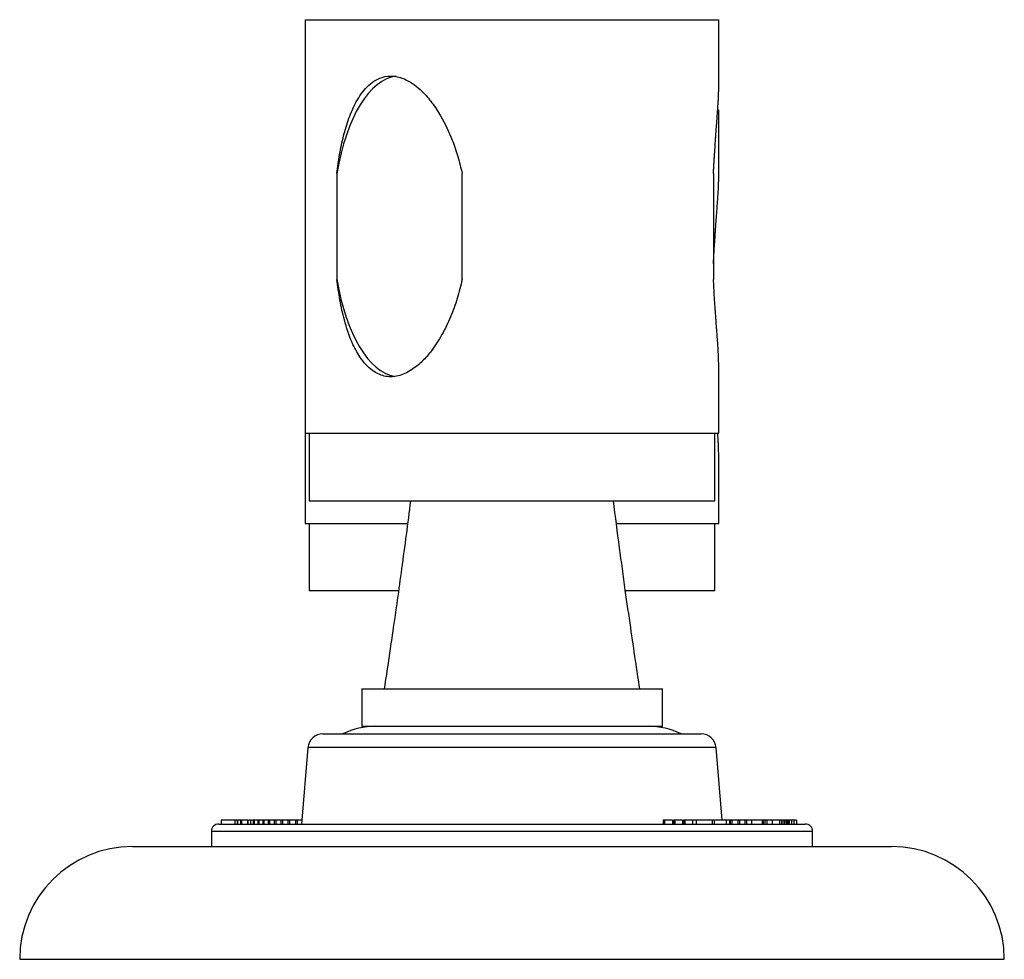
# Model space of a CAD drawing. Units: millimetres. Extents: x 10 to 1452, y 23 to 1042.
# Drawn here: x 780 to 944, y 170 to 327 of the extents above; entities that cross this region are included whole.
import ezdxf

# ---------------------------------------------------------------- set-up
doc = ezdxf.new("R2010")
doc.units = ezdxf.units.MM
doc.header["$LTSCALE"] = 5

msp = doc.modelspace()

# ---------------------------------------------------------------- linework, layer by layer
at = {"color": 7, "linetype": 'Continuous', "lineweight": 25}
for p, q in [((827.43, 326.55), (827.43, 257.8)), ((827.43, 326.55), (889.64, 326.55)), ((889.64, 326.55), (896.18, 326.55)), ((896.18, 315.14), (896.18, 326.55)), ((896.18, 300.14), (896.18, 311.55)), ((832.68, 300.98), (832.68, 283.37)), ((853.52, 283.37), (853.52, 300.98)), ((895.31, 300.98), (895.31, 283.37)), ((896.18, 257.8), (896.18, 269.22)), ((827.43, 257.8), (827.43, 242.8)), ((827.43, 257.8), (889.64, 257.8)), ((828.06, 257.8), (828.06, 246.55)), ((889.64, 257.8), (896.18, 257.8)), ((895.56, 246.55), (895.56, 257.8)), ((896.18, 242.8), (896.18, 254.22)), ((828.06, 246.55), (861.81, 246.55)), ((861.81, 246.55), (895.56, 246.55)), ((827.43, 242.8), (844.39, 242.8)), ((828.06, 242.8), (828.06, 231.55)), ((879.2, 242.8), (889.64, 242.8)), ((889.64, 242.8), (896.18, 242.8)), ((895.56, 231.55), (895.56, 242.8)), ((842.86, 231.55), (828.06, 231.55)), ((892.53, 231.55), (880.73, 231.55)), ((895.56, 231.55), (892.53, 231.55)), ((836.81, 215.3), (836.81, 209.05)), ((836.81, 215.3), (861.81, 215.3)), ((861.81, 215.3), (886.81, 215.3)), ((886.81, 209.05), (886.81, 215.3)), ((836.81, 209.05), (861.81, 209.05)), ((861.81, 209.05), (886.81, 209.05)), ((830.36, 207.8), (893.26, 207.8)), ((827.87, 205.51), (826.81, 192.8)), ((896.76, 193.43), (895.75, 205.51)), ((813.45, 193.43), (813.45, 192.8)), ((815.73, 193.43), (813.45, 193.43)), ((815.73, 193.43), (815.73, 192.8)), ((815.74, 193.43), (815.73, 193.43)), ((815.74, 193.43), (815.74, 192.8)), ((816.1, 193.43), (815.74, 193.43)), ((816.1, 193.43), (816.1, 192.8)), ((816.16, 193.43), (816.1, 193.43)), ((816.16, 193.43), (816.16, 192.8)), ((816.63, 193.43), (816.16, 193.43)), ((816.63, 193.43), (816.63, 192.8)), ((816.84, 193.43), (816.63, 193.43)), ((816.84, 193.43), (816.84, 192.8)), ((817.84, 193.43), (816.84, 193.43)), ((817.84, 193.43), (817.84, 192.8)), ((817.88, 193.43), (817.84, 193.43)), ((817.88, 193.43), (817.88, 192.8)), ((818.33, 193.43), (818.33, 192.8)), ((818.36, 192.8), (818.36, 193.51)), ((818.77, 193.43), (818.46, 193.43)), ((818.77, 193.43), (818.77, 192.8)), ((818.92, 193.43), (818.77, 193.43)), ((818.92, 193.43), (818.92, 192.8)), ((819.52, 193.43), (818.92, 193.43)), ((819.52, 193.43), (819.52, 192.8)), ((819.69, 193.43), (819.52, 193.43)), ((819.69, 193.43), (819.69, 192.8)), ((820.35, 193.43), (819.69, 193.43)), ((820.35, 193.43), (820.35, 192.8)), ((820.55, 193.43), (820.35, 193.43)), ((820.55, 193.43), (820.55, 192.8)), ((821.28, 193.43), (820.55, 193.43)), ((821.28, 193.43), (821.28, 192.8)), ((821.49, 193.43), (821.28, 193.43)), ((821.49, 193.43), (821.49, 192.8)), ((822.28, 193.43), (821.49, 193.43)), ((822.28, 193.43), (822.28, 192.8)), ((822.51, 193.43), (822.28, 193.43)), ((822.51, 193.43), (822.51, 192.8)), ((823.37, 193.43), (822.51, 193.43)), ((823.37, 193.43), (823.37, 192.8)), ((823.62, 193.43), (823.37, 193.43)), ((823.62, 193.43), (823.62, 192.8)), ((824.54, 193.43), (823.62, 193.43)), ((824.54, 193.43), (824.54, 192.8)), ((824.8, 193.43), (824.54, 193.43)), ((824.8, 193.43), (824.8, 192.8)), ((825.79, 193.43), (824.8, 193.43)), ((825.79, 193.43), (825.79, 192.8)), ((825.8, 193.43), (825.8, 192.8)), ((826.07, 193.43), (825.8, 193.43)), ((826.07, 193.43), (826.07, 192.8)), ((826.86, 193.43), (826.07, 193.43)), ((886.95, 193.43), (886.95, 192.8)), ((887.15, 193.43), (886.95, 193.43)), ((887.15, 193.43), (887.15, 192.8)), ((888.5, 193.43), (887.15, 193.43)), ((888.5, 193.43), (888.5, 192.8)), ((888.66, 193.43), (888.66, 192.8)), ((888.88, 193.43), (888.66, 193.43)), ((888.88, 193.43), (888.88, 192.8)), ((890.18, 193.43), (888.88, 193.43)), ((890.18, 193.43), (890.18, 192.8)), ((890.32, 193.43), (890.32, 192.8)), ((890.55, 193.43), (890.32, 193.43)), ((890.55, 193.43), (890.55, 192.8)), ((891.8, 193.43), (890.55, 193.43)), ((891.56, 193.51), (891.56, 193.43)), ((891.8, 193.43), (891.8, 192.8)), ((892.43, 193.43), (892.43, 192.8)), ((895.09, 193.43), (895.09, 192.8)), ((895.49, 192.8), (895.49, 193.51)), ((897.41, 193.43), (895.58, 193.43)), ((897.41, 193.43), (897.41, 192.8)), ((897.99, 193.43), (897.41, 193.43)), ((897.99, 193.43), (897.99, 192.8)), ((898.09, 193.43), (897.99, 193.43)), ((898.09, 193.43), (898.09, 192.8)), ((898.38, 193.43), (898.09, 193.43)), ((898.38, 193.43), (898.38, 192.8)), ((899.35, 193.43), (898.38, 193.43)), ((899.35, 193.43), (899.35, 192.8)), ((899.62, 193.43), (899.35, 193.43)), ((899.62, 193.43), (899.62, 192.8)), ((900.52, 193.43), (899.62, 193.43)), ((900.52, 193.43), (900.52, 192.8)), ((900.78, 193.43), (900.52, 193.43)), ((900.72, 193.51), (900.72, 193.43)), ((900.78, 193.43), (900.78, 192.8)), ((901.62, 193.43), (900.78, 193.43)), ((901.62, 193.43), (901.62, 192.8)), ((903.44, 193.43), (903.44, 192.8)), ((903.6, 193.43), (903.6, 192.8)), ((903.83, 193.43), (903.6, 193.43)), ((903.83, 193.43), (903.83, 192.8)), ((904.2, 193.43), (903.83, 193.43)), ((904.2, 193.43), (904.2, 192.8)), ((905.07, 193.43), (904.2, 193.43)), ((904.36, 193.51), (904.36, 193.43)), ((905.07, 193.43), (905.07, 192.8)), ((906.28, 193.43), (905.07, 193.43)), ((906.28, 193.43), (906.28, 192.8)), ((906.62, 193.43), (906.28, 193.43)), ((906.62, 193.43), (906.62, 192.8)), ((906.7, 193.43), (906.62, 193.43)), ((906.7, 193.43), (906.7, 192.8)), ((907.04, 193.43), (906.7, 193.43)), ((907.04, 193.43), (907.04, 192.8)), ((907.13, 193.43), (907.04, 193.43)), ((907.13, 193.43), (907.13, 192.8)), ((907.4, 193.43), (907.13, 193.43)), ((907.36, 193.43), (907.36, 193.51)), ((907.4, 193.43), (907.4, 192.8)), ((907.46, 193.43), (907.4, 193.43)), ((907.46, 193.43), (907.46, 192.8)), ((907.65, 193.43), (907.46, 193.43)), ((907.65, 193.43), (907.65, 192.8)), ((907.7, 193.43), (907.65, 193.43)), ((907.7, 193.43), (907.7, 192.8)), ((907.82, 193.43), (907.7, 193.43)), ((907.82, 193.43), (907.82, 192.8)), ((907.84, 193.43), (907.82, 193.43)), ((907.84, 193.43), (907.84, 192.8)), ((907.89, 193.43), (907.84, 193.43)), ((907.88, 193.43), (907.88, 193.51)), ((907.89, 193.43), (907.89, 192.8)), ((908.3, 193.43), (907.89, 193.43)), ((908.3, 193.43), (908.3, 192.8)), ((908.7, 193.43), (908.3, 193.43)), ((908.7, 193.43), (908.7, 192.8)), ((909.1, 193.43), (908.7, 193.43)), ((909.1, 193.43), (909.1, 192.8)), ((813.06, 192.8), (820.96, 192.8)), ((820.96, 192.8), (910.56, 192.8)), ((811.81, 191.55), (811.81, 189.05)), ((911.81, 189.05), (911.81, 191.55)), ((798.68, 189.05), (924.93, 189.05)), ((779.93, 170.3), (943.68, 170.3))]:
    msp.add_line(p, q, dxfattribs=at)
at = {"color": 8, "linetype": 'Continuous', "lineweight": 25}
for p, q in [((895.75, 205.51), (827.87, 205.51)), ((819.91, 191.55), (811.81, 191.55)), ((911.81, 191.55), (819.91, 191.55))]:
    msp.add_line(p, q, dxfattribs=at)
at = {"color": 7, "linetype": 'Continuous', "lineweight": 25}
for centre, radius, start, end in [((839.13, 196.55), 12.5, 90, 115.8419), ((884.48, 196.55), 12.5, 64.1581, 90), ((830.36, 205.3), 2.5, 90, 175.2364), ((893.26, 205.3), 2.5, 4.7636, 90), ((813.06, 191.55), 1.25, 90, 180), ((910.56, 191.55), 1.25, 0, 90), ((798.68, 170.3), 18.75, 90, 180), ((924.93, 170.3), 18.75, 0, 90)]:
    msp.add_arc(centre, radius, start, end, dxfattribs=at)
for start_param, end_param in [(0.048569, 1.210994), (1.930599, 3.071934)]:
    msp.add_ellipse((843.1, 292.18), major_axis=(0, 25), ratio=0.445331, start_param=start_param, end_param=end_param, dxfattribs=at)
for points, knots in [([(832.68, 300.98), (832.82, 302.04), (833.11, 304.17), (833.76, 307.25), (834.65, 310.21), (835.66, 312.54), (836.72, 314.25), (837.69, 315.42), (838.84, 316.38), (840.32, 317.11), (842.2, 317.29), (844.06, 316.7), (845.6, 315.75), (847.05, 314.5), (848.54, 312.78), (850.3, 310.08), (851.73, 307.05), (852.85, 303.8), (853.3, 301.92), (853.52, 300.98)], [0, 0, 0, 0, 0.073481, 0.146981, 0.220519, 0.295448, 0.336127, 0.37676, 0.417187, 0.45913, 0.515599, 0.572026, 0.610148, 0.649349, 0.709055, 0.768652, 0.870025, 0.935005, 1, 1, 1, 1]), ([(895.31, 300.98), (895.33, 301.25), (895.35, 301.78), (895.4, 302.57), (895.44, 303.36), (895.51, 304.41), (895.58, 305.44), (895.65, 306.47), (895.72, 307.47), (895.8, 308.47), (895.88, 309.6), (895.96, 310.72), (896.04, 311.87), (896.1, 312.84), (896.15, 313.69), (896.18, 314.46), (896.18, 314.94), (896.18, 315.14)], [0, 0, 0, 0, 0.049866, 0.099733, 0.1496, 0.199717, 0.299444, 0.349312, 0.399497, 0.499224, 0.549093, 0.633238, 0.734998, 0.803184, 0.85791, 0.940593, 1, 1, 1, 1]), ([(895.31, 285.98), (895.33, 286.25), (895.35, 286.78), (895.4, 287.57), (895.44, 288.36), (895.51, 289.41), (895.58, 290.44), (895.65, 291.47), (895.72, 292.47), (895.8, 293.47), (895.88, 294.6), (895.96, 295.72), (896.04, 296.87), (896.1, 297.84), (896.15, 298.69), (896.18, 299.46), (896.18, 299.94), (896.18, 300.14)], [0, 0, 0, 0, 0.049866, 0.099733, 0.1496, 0.199717, 0.299444, 0.349312, 0.399497, 0.499224, 0.549093, 0.633238, 0.734998, 0.803184, 0.85791, 0.940593, 1, 1, 1, 1]), ([(853.52, 283.37), (853.27, 282.31), (852.75, 280.19), (851.63, 277.11), (850.22, 274.17), (848.63, 271.68), (846.91, 269.7), (845.39, 268.44), (844.02, 267.69), (842.85, 267.28), (841.68, 267.13), (840.56, 267.26), (839.55, 267.61), (838.5, 268.23), (837.46, 269.18), (836.28, 270.72), (835, 273.16), (833.94, 276.37), (833.15, 279.92), (832.84, 282.22), (832.68, 283.37)], [0, 0, 0, 0, 0.073459, 0.146938, 0.220455, 0.294056, 0.348075, 0.403822, 0.434744, 0.465632, 0.500002, 0.529946, 0.56, 0.590084, 0.632279, 0.675646, 0.744435, 0.840918, 0.919992, 1, 1, 1, 1]), ([(896.18, 269.22), (896.18, 269.32), (896.18, 269.69), (896.16, 270.39), (896.12, 271.24), (896.07, 272.04), (896.01, 272.98), (895.93, 274.08), (895.84, 275.33), (895.75, 276.46), (895.68, 277.44), (895.62, 278.26), (895.55, 279.37), (895.47, 280.49), (895.41, 281.64), (895.36, 282.5), (895.33, 283.08), (895.31, 283.37)], [0, 0, 0, 0, 0.029101, 0.117648, 0.179717, 0.242166, 0.304838, 0.391883, 0.47948, 0.5674, 0.62105, 0.6747, 0.728349, 0.836742, 0.891046, 0.945351, 1, 1, 1, 1]), ([(896.18, 254.22), (896.18, 254.32), (896.18, 254.69), (896.16, 255.39), (896.12, 256.24), (896.07, 257.01), (896.04, 257.55), (896.02, 257.8)], [0, 0, 0, 0, 0.097284, 0.393289, 0.60078, 0.809542, 1, 1, 1, 1]), ([(844.93, 246.55), (844.45, 242.79), (843.51, 235.55), (842.03, 225.13), (841.04, 218.48), (840.56, 215.3)], [0, 0, 0, 0, 0.360695, 0.694073, 1, 1, 1, 1]), ([(883.06, 215.3), (882.82, 216.86), (882.31, 220.25), (881.51, 225.72), (880.61, 231.97), (879.65, 239), (879.01, 243.95), (878.68, 246.55)], [0, 0, 0, 0, 0.150219, 0.325384, 0.525444, 0.750339, 1, 1, 1, 1]), ([(818.33, 193.43), (818.29, 193.43), (818.24, 193.43), (818.05, 193.43), (818, 193.43)], [0, 0, 0, 0, 0.718555, 1, 1, 1, 1]), ([(892.43, 193.43), (892.25, 193.43), (892, 193.43), (891.85, 193.43), (891.8, 193.43)], [0, 0, 0, 0, 0.693631, 1, 1, 1, 1]), ([(895.09, 193.43), (894.99, 193.43), (894.79, 193.43), (894.29, 193.43), (893.63, 193.43), (892.97, 193.43), (892.61, 193.43), (892.43, 193.43)], [0, 0, 0, 0, 0.125201, 0.250389, 0.498881, 0.74902, 1, 1, 1, 1]), ([(895.45, 193.43), (895.46, 193.43), (895.49, 193.43), (895.34, 193.43), (895.17, 193.43), (895.09, 193.43)], [0, 0, 0, 0, 0.273354, 0.636675, 1, 1, 1, 1]), ([(903.44, 193.43), (903.32, 193.43), (903.09, 193.43), (902.54, 193.43), (902, 193.43), (901.7, 193.43), (901.56, 193.43)], [0, 0, 0, 0, 0.279681, 0.559097, 0.779302, 1, 1, 1, 1]), ([(903.6, 193.43), (903.58, 193.43), (903.54, 193.43), (903.47, 193.43), (903.44, 193.43)], [0, 0, 0, 0, 0.5600006, 1, 1, 1, 1])]:
    msp.add_open_spline(points, degree=3, knots=knots, dxfattribs=at)

doc.saveas('drawing.dxf')
